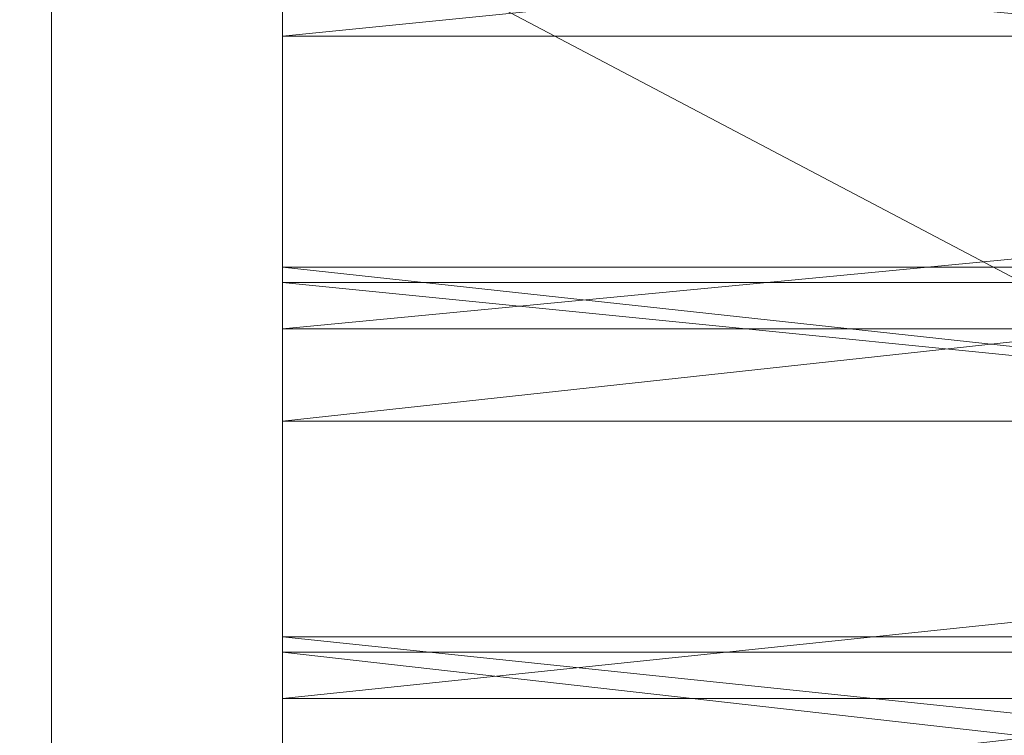
# Model space of a CAD drawing. Units: millimetres. Extents: x 18000 to 21362, y -8466 to -3592.
# Drawn here: x 19579 to 19621, y -7171 to -7140 of the extents above; entities that cross this region are included whole.
import ezdxf

# ---------------------------------------------------------------- set-up
doc = ezdxf.new("R2010")
doc.units = ezdxf.units.MM
doc.layers.add('МАФЫ НАШИ', color=250, linetype='Continuous', lineweight=25)

# ---------------------------------------------------------------- blocks, each defined once
blk = doc.blocks.new('акпетр767к')
at = {"layer": 'МАФЫ НАШИ', "lineweight": 13}
for points in [[(19741.222, -7139.201), (19590.647, -7153.604), (19741.222, -7139.201)], [(19741.222, -7153.604), (19590.647, -7153.604), (19590.647, -7126.108), (19590.647, -7141.165), (19590.647, -7153.604), (19590.647, -7141.165), (19590.647, -7169.316), (19741.222, -7169.316)], [(19741.222, -7153.604), (19590.647, -7169.316), (19741.222, -7153.604)], [(19741.222, -7120.216), (19590.647, -7107.122), (19590.647, -7137.237), (19590.647, -7107.122), (19590.647, -7151.64), (19590.647, -7107.122), (19590.647, -7120.216), (19590.647, -7151.64), (19590.647, -7134.619), (19590.647, -7120.216), (19741.222, -7134.619)], [(19741.222, -7150.985), (19590.647, -7134.619), (19590.647, -7166.697), (19590.647, -7134.619), (19590.647, -7150.985), (19590.647, -7166.697), (19590.647, -7201.395), (19590.647, -7184.374), (19590.647, -7166.697), (19590.647, -7184.374), (19590.647, -7167.352), (19590.647, -7150.985), (19741.222, -7167.352)], [(19741.222, -7150.985), (19590.647, -7150.985), (19741.222, -7150.985)], [(19580.827, -7099.266), (19751.042, -7099.266), (19580.827, -7099.266), (19751.042, -7099.266), (19580.827, -7099.266), (19580.827, -7268.826), (19580.827, -7099.266), (19580.827, -7268.826)], [(19783.776, -7236.747), (19789.668, -7114.324), (19783.776, -7236.747), (19783.776, -7113.014), (19548.748, -7113.014), (19783.776, -7236.747), (19548.748, -7113.014), (19548.748, -7236.747)], [(19590.647, -7157.532), (19741.222, -7141.165)], [(19741.222, -7157.532), (19590.647, -7157.532), (19741.222, -7157.532)], [(19741.222, -7157.532), (19590.647, -7174.554), (19590.647, -7157.532), (19590.647, -7185.028), (19590.647, -7169.316), (19590.647, -7157.532), (19590.647, -7169.316), (19590.647, -7141.165), (19741.222, -7126.108)], [(19741.222, -7141.165), (19590.647, -7141.165), (19741.222, -7141.165)], [(19741.222, -7166.697), (19590.647, -7151.64), (19741.222, -7166.697), (19741.222, -7151.64), (19590.647, -7151.64)], [(19590.647, -7166.697), (19741.222, -7166.697), (19741.222, -7182.41), (19590.647, -7166.697), (19741.222, -7182.41), (19741.222, -7201.395), (19741.222, -7217.762), (19741.222, -7182.41), (19741.222, -7217.762), (19590.647, -7217.762), (19741.222, -7217.762), (19741.222, -7234.129), (19590.647, -7217.762), (19590.647, -7198.122), (19590.647, -7217.762), (19590.647, -7234.129), (19590.647, -7198.122), (19741.222, -7198.122), (19741.222, -7213.834), (19590.647, -7198.122), (19741.222, -7213.834), (19741.222, -7234.129)], [(19741.222, -7167.352), (19590.647, -7167.352), (19741.222, -7167.352), (19741.222, -7184.374), (19590.647, -7167.352)]]:
    blk.add_lwpolyline(points, dxfattribs=at)
for points in [[(19580.827, -7099.266), (19580.827, -7268.826), (19751.042, -7099.266)], [(19580.827, -7268.826), (19580.827, -7099.266), (19751.042, -7268.826)], [(19580.827, -7099.266), (19580.827, -7268.826), (19580.827, -7099.266), (19580.827, -7268.826)], [(19590.647, -7137.237), (19590.647, -7107.122), (19590.647, -7151.64)], [(19590.647, -7151.64), (19590.647, -7107.122), (19590.647, -7120.216), (19590.647, -7151.64), (19590.647, -7120.216), (19590.647, -7134.619), (19590.647, -7151.64), (19590.647, -7134.619), (19590.647, -7166.697)], [(19548.748, -7236.747), (19542.202, -7114.324), (19548.748, -7113.014), (19548.748, -7236.747), (19548.748, -7113.014), (19783.776, -7236.747)], [(19783.776, -7236.747), (19548.748, -7113.014), (19783.776, -7113.014), (19783.776, -7236.747), (19783.776, -7113.014), (19789.668, -7234.783)], [(19590.647, -7153.604), (19590.647, -7141.165), (19590.647, -7126.108), (19590.647, -7153.604), (19590.647, -7126.108), (19590.647, -7139.201)], [(19590.647, -7139.201), (19741.222, -7126.108), (19741.222, -7139.201), (19590.647, -7139.201), (19741.222, -7139.201), (19590.647, -7153.604)], [(19590.647, -7141.165), (19741.222, -7141.165), (19741.222, -7126.108), (19590.647, -7141.165), (19741.222, -7126.108), (19590.647, -7126.108)], [(19590.647, -7166.697), (19590.647, -7134.619), (19590.647, -7150.985), (19590.647, -7166.697), (19590.647, -7150.985), (19590.647, -7167.352)], [(19590.647, -7134.619), (19741.222, -7134.619), (19741.222, -7150.985), (19590.647, -7134.619), (19741.222, -7150.985), (19590.647, -7150.985)], [(19590.647, -7151.64), (19741.222, -7166.697), (19741.222, -7151.64), (19590.647, -7151.64), (19741.222, -7151.64), (19590.647, -7137.237)], [(19590.647, -7153.604), (19741.222, -7139.201), (19741.222, -7153.604), (19590.647, -7153.604), (19741.222, -7153.604), (19590.647, -7169.316)], [(19590.647, -7141.165), (19590.647, -7169.316), (19590.647, -7157.532)], [(19590.647, -7169.316), (19590.647, -7141.165), (19590.647, -7153.604)], [(19590.647, -7157.532), (19741.222, -7157.532), (19741.222, -7141.165), (19590.647, -7157.532), (19741.222, -7141.165), (19590.647, -7141.165)], [(19590.647, -7150.985), (19741.222, -7150.985), (19741.222, -7167.352), (19590.647, -7150.985), (19741.222, -7167.352), (19590.647, -7167.352)], [(19590.647, -7166.697), (19741.222, -7182.41), (19741.222, -7166.697), (19590.647, -7166.697), (19741.222, -7166.697), (19590.647, -7151.64)], [(19590.647, -7169.316), (19741.222, -7153.604), (19741.222, -7169.316), (19590.647, -7169.316), (19741.222, -7169.316), (19590.647, -7185.028)], [(19590.647, -7200.74), (19590.647, -7191.575), (19590.647, -7174.554), (19590.647, -7200.74), (19590.647, -7174.554), (19590.647, -7157.532)], [(19590.647, -7157.532), (19590.647, -7169.316), (19590.647, -7185.028), (19590.647, -7157.532), (19590.647, -7185.028), (19590.647, -7200.74)], [(19590.647, -7174.554), (19741.222, -7174.554), (19741.222, -7157.532), (19590.647, -7174.554), (19741.222, -7157.532), (19590.647, -7157.532)], [(19590.647, -7167.352), (19590.647, -7184.374), (19590.647, -7166.697)], [(19590.647, -7166.697), (19590.647, -7184.374), (19590.647, -7201.395), (19590.647, -7166.697), (19590.647, -7201.395), (19590.647, -7182.41)], [(19590.647, -7182.41), (19741.222, -7198.122), (19741.222, -7182.41), (19590.647, -7182.41), (19741.222, -7182.41), (19590.647, -7166.697)], [(19590.647, -7167.352), (19741.222, -7167.352), (19741.222, -7184.374), (19590.647, -7167.352), (19741.222, -7184.374), (19590.647, -7184.374)]]:
    blk.add_lwpolyline(points, close=True, dxfattribs=at)
blk.add_arc((19665.935, -7184.046), 120.129, 44.8896, 315.1104, dxfattribs=at)

msp = doc.modelspace()

# ---------------------------------------------------------------- block references
at = {"layer": 'МАФЫ НАШИ'}
msp.add_blockref('акпетр767к', (0, 0), dxfattribs=at)

doc.saveas('drawing.dxf')
